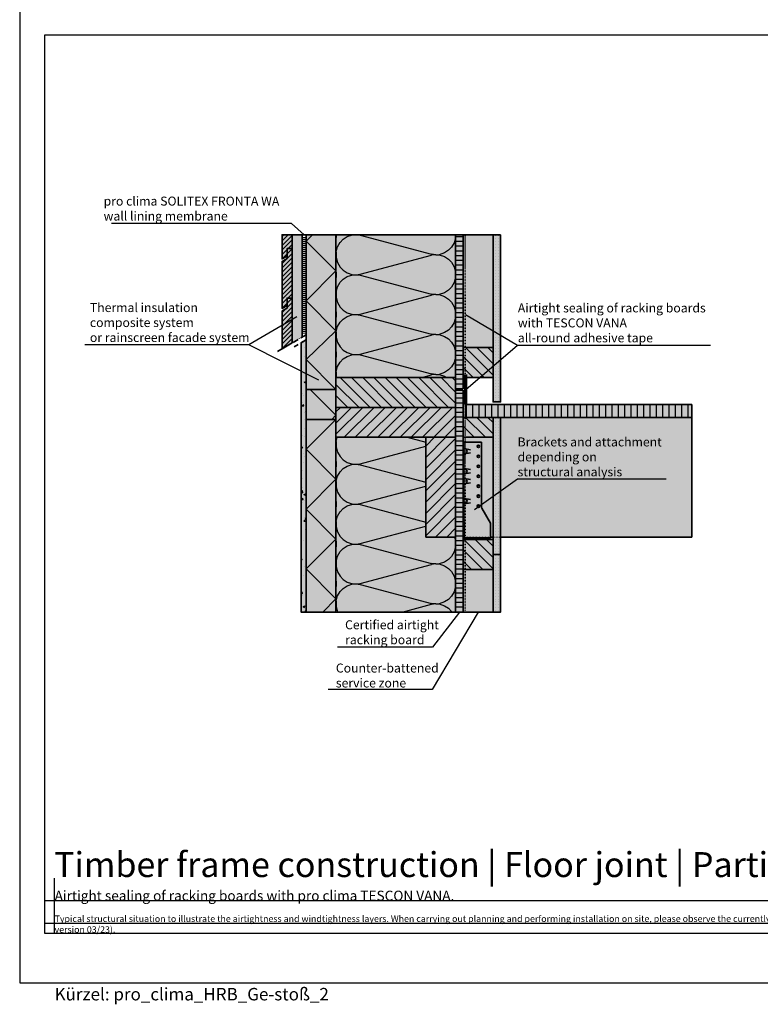
# Model space of a CAD drawing. Units: millimetres. Extents: x -5756 to 32459, y -5262 to 37269.
# Drawn here: x 9555 to 11040, y 16438 to 18412 of the extents above; entities that cross this region are included whole.
import ezdxf
from ezdxf import colors
from ezdxf.entities.mleader import LeaderData, LeaderLine
from ezdxf.math import Vec2, Vec3

# ---------------------------------------------------------------- set-up
doc = ezdxf.new("R2010")
doc.units = ezdxf.units.MM
for name, pattern in [('ACAD_ISO03W100', [30, 12, -18]), ('ACAD_ISO10W100', [18, 12, -3, 0, -3]), ('pro_clima_Bahnen_eng', [4, 2, -2])]:
    doc.linetypes.add(name, pattern=pattern)
for name, color, linetype, plot in [('Ansichtsfenster', 220, 'Continuous', False), ('Hilfslinie', 202, 'Continuous', False), ('Text Autorenvermerk', 131, 'Continuous', False)]:
    doc.layers.add(name, color=color, linetype=linetype, plot=plot)
for name, color, linetype, lineweight in [('Beschriftung', 112, 'Continuous', 18), ('Kontur 0.35', 7, 'Continuous', 35), ('pro clima Außendichtung', 40, 'pro_clima_Bahnen_eng', 100), ('pro clima Verbindungsmittel', 1, 'Continuous', 70), ('Schraffur', 134, 'Continuous', 25), ('Schriftfeld', 8, 'Continuous', 25), ('Strichpunkt', 80, 'ACAD_ISO10W100', 35), ('Verdeckt', 4, 'ACAD_ISO03W100', 18)]:
    doc.layers.add(name, color=color, linetype=linetype, lineweight=lineweight)
doc.layers.add('Schraffur farblich', color=71, linetype='Continuous')
doc.layers.add('Text', color=112, linetype='Continuous')
doc.styles.get("Standard").update_dxf_attribs({"font": 'arial.ttf'})
doc.styles.add('Stil1', font='arial.ttf')

# ---------------------------------------------------------------- blocks, each defined once
blk = doc.blocks.new('_None')

msp = doc.modelspace()

# ---------------------------------------------------------------- hatches: boundary and pattern name
at = {"layer": 'Schraffur', "transparency": 33554687}
h = msp.add_hatch(dxfattribs=at)
h.set_pattern_fill('ANSI31', color=256, scale=2)
h.set_pattern_definition([(45, (7849.164, 15350), (-4.490128, 4.490128), [])])
h.paths.add_polyline_path([(10101.34769, 17853.87289), (10091.34769, 17853.87289), (10091.34769, 17833.87289), (10081.34769, 17828.09939), (10081.34769, 17752.22601), (10101.34769, 17763.77301)])
h.paths.add_polyline_path([(10101.34769, 17953.09939), (10091.34769, 17953.09939), (10091.34769, 17938.09939), (10091.34769, 17933.09939), (10081.34769, 17927.32588), (10081.34769, 17833.09939), (10091.34769, 17838.87289), (10091.34769, 17853.87289), (10101.34769, 17853.87289)])
h.paths.add_polyline_path([(10101.34769, 17980.59668), (10081.34769, 17980.59668), (10081.34769, 17932.32588), (10091.34769, 17938.09939), (10091.34769, 17953.09939), (10101.34769, 17953.09939)])
h = msp.add_hatch(dxfattribs=at)
h.set_pattern_fill('CWHATCHPATTERN_201', color=256, scale=24.000001, angle=270, style=0, pattern_type=2)
h.set_pattern_definition([(270, (10429.35, 17705.96), (240, 2e-11), [10.713, -29.287]), (1e-11, (10462.86, 17740.6), (-2e-11, 80), [6.49, -233.51]), (1e-11, (10629.35, 17700.6), (-2e-11, 80), [6.49, -233.51]), (14.9325, (10477.928, 17661.552), (239.99886, 80.0044), [147.831, -1094.103]), (345.0675, (10477.928, 17659.645), (-239.99886, 80.0044), [147.831, -1094.103]), (285.255, (10429.348, 17695.242), (2e-06, 80), [10.873, -901.267]), (74.745, (10429.348, 17705.955), (-1e-05, 80), [10.873, -901.267]), (285.255, (10666.487, 17676.445), (2e-06, 80), [10.873, -901.267]), (254.745, (10669.348, 17655.242), (2e-06, -80), [10.873, -901.267]), (300.964, (10432.21, 17684.75), (-5e-07, 80), [10.446, -456.03]), (59.036, (10432.21, 17716.504), (6e-06, 80), [10.446, -456.03]), (300.964, (10661.113, 17685.4), (-5e-07, 80), [10.446, -456.03]), (239.036, (10666.487, 17644.75), (-5e-07, -80), [10.446, -456.03]), (315, (10437.583, 17675.795), (-1e-11, 80), [8.883, -330.528]), (45, (10437.583, 17725.4), (-2e-11, 80), [8.883, -330.528]), (315, (10654.83, 17691.683), (-1e-11, 80), [8.883, -330.528]), (225, (10661.11, 17635.795), (4e-12, -80), [8.883, -330.528]), (326.31, (10443.864, 17669.513), (-9e-06, 80), [9.317, -279.127]), (33.69, (10443.864, 17731.683), (1e-05, 80), [9.317, -279.127]), (326.31, (10647.08, 17696.85), (-9e-06, 80), [9.317, -279.127]), (213.69, (10654.83, 17629.513), (-9e-06, -80), [9.317, -279.127]), (341.565, (10451.62, 17664.345), (-4e-06, 80), [11.848, -241.134]), (18.435, (10451.62, 17736.85), (4e-06, 80), [11.848, -241.134]), (341.565, (10635.84, 17700.6), (-4e-06, 80), [11.848, -241.134]), (198.435, (10647.08, 17624.345), (-4e-06, -80), [11.848, -241.134]), (353.66, (10469.348, 17740.598), (-480, 80), [8.633, -715.798]), (6.34, (10469.348, 17660.598), (480, 80), [8.633, -715.798]), (173.66, (10629.348, 17700.598), (480, -79.9999), [8.633, -715.798]), (186.34, (10629.348, 17700.598), (-480, -80), [8.633, -715.798])])
h.paths.add_polyline_path([(10429.34769, 17694.59838), (10189.34769, 17694.59838), (10189.34769, 17980.59668), (10429.34769, 17980.59668)])
h = msp.add_hatch(dxfattribs=at)
h.set_pattern_fill('ANSI31', color=256, scale=3, angle=135)
h.set_pattern_definition([(180, (46671.554, -7835.346), (-9e-16, -9.525), [])])
h.paths.add_polyline_path([(10444.34769, 17700.59838), (10444.34769, 17980.59668), (10429.34769, 17980.59668), (10429.34769, 17700.59838), (10429.34769, 17672.09838), (10444.34769, 17672.09838)])
h.paths.add_polyline_path([(10444.34769, 17669.09838), (10429.34769, 17669.09838), (10429.34769, 17640.44779), (10429.34769, 17625.59838), (10429.34769, 17574.59838), (10429.34769, 17374.59838), (10429.34769, 17224.12296), (10444.34769, 17224.12296), (10444.34769, 17531.06254), (10437.34769, 17531.06254), (10437.34769, 17532.56254), (10444.34769, 17532.56254), (10444.34769, 17564.59838), (10444.34769, 17614.59838)])
h = msp.add_hatch(dxfattribs=at)
h.set_pattern_fill('PUNKTE2', color=256, scale=5.8, pattern_type=2)
h.set_pattern_definition([(0, (49984.682, -7924.3636), (5.8, 5.8), [0, -5.8])])
h.paths.add_polyline_path([(10519.34769, 17980.59668), (10504.34769, 17980.59668), (10504.34769, 17645.59838), (10519.34769, 17645.59838)])
h = msp.add_hatch(dxfattribs=at)
h.set_pattern_fill('AR-CONC', color=256, scale=0.2)
h.set_pattern_definition([(50, (41142.106, 11164.33), (36.436934, -3.187817), [3.81, -41.91]), (355, (41142.106, 11164.33), (-7.048684, 38.21137), [3.048, -33.528117]), (100.45144, (41145.143, 11164.065), (29.38825, 35.02355), [3.238, -35.61805]), (46.1842, (41142.106, 11174.49), (54.21581, -8.408466), [5.715, -62.865]), (96.63556, (41146.624, 11173.79), (47.48083, 49.485225), [4.857, -53.42712]), (351.18415, (41142.106, 11174.49), (47.48083, 49.48522), [4.57199, -50.29195]), (21, (41147.186, 11171.95), (30.322878, -20.45304), [3.81, -41.91]), (326, (41147.186, 11171.95), (12.360406, 36.837593), [3.048, -33.528]), (71.45144, (41149.713, 11170.246), (42.683284, 16.384554), [3.238, -35.617988]), (37.5, (41142.106, 11164.331), (0.6177207, 16.911008), [0, -33.1216, 0, -34.036, 0, -33.655]), (7.5, (41142.106, 11164.33), (13.363933, 20.036115), [0, -19.4056, 0, -32.3596, 0, -12.827]), (327.5, (41130.778, 11164.331), (27.118119, -1.145749), [0, -12.7, 0, -39.624, 0, -52.578]), (317.5, (41125.698, 11164.33), (29.625836, 5.085298), [0, -16.51, 0, -26.3144, 0, -37.338])])
h.paths.add_polyline_path([(10129.34769, 17769.93882), (10119.34769, 17764.16532), (10119.34769, 17224.12296), (10129.34769, 17224.12296), (10129.34769, 17431.69137)])
h = msp.add_hatch(dxfattribs=at)
h.set_pattern_fill('ANSI31', color=256, scale=5, angle=90)
h.set_pattern_definition([(135, (46671.554, -7781.346), (-11.22532, -11.22532), [])])
h.paths.add_polyline_path([(10504.34769, 17754.59838), (10444.34769, 17754.59838), (10444.34769, 17694.59838), (10504.34769, 17694.59838)])
h = msp.add_hatch(dxfattribs=at)
h.set_pattern_fill('ANSI31', color=256, scale=5, angle=90)
h.set_pattern_definition([(135, (114.163, -3180.991), (-11.22532, -11.22532), [])])
h.paths.add_polyline_path([(10429.34769, 17694.59838), (10189.34769, 17694.59838), (10189.34769, 17634.59838), (10429.34769, 17634.59838)])
h = msp.add_hatch(dxfattribs=at)
h.set_pattern_fill('ANSI31', color=256, scale=5)
h.set_pattern_definition([(45, (114.163, -3180.991), (-11.22532, 11.22532), [])])
h.paths.add_polyline_path([(10429.34769, 17634.59838), (10189.34769, 17634.59838), (10189.34769, 17604.59838), (10189.34769, 17574.59838), (10429.34769, 17574.59838)])
h = msp.add_hatch(dxfattribs=at)
h.set_pattern_fill('ANSI31', color=256, scale=4, angle=45)
h.set_pattern_definition([(90, (46671.554, -7835.346), (-12.7, 0), [])])
h.paths.add_polyline_path([(10902.96427, 17640.59838), (10449.34769, 17640.59838), (10449.34769, 17614.59838), (10504.34769, 17614.59838), (10519.34769, 17614.59838), (10902.96427, 17614.59838)])
h = msp.add_hatch(dxfattribs=at)
h.set_pattern_fill('ANSI31', color=256, scale=5, angle=90)
h.set_pattern_definition([(135, (46671.554, -7921.346), (-11.22532, -11.22532), [])])
h.paths.add_polyline_path([(10504.34769, 17614.59838), (10444.34769, 17614.59838), (10444.34769, 17574.59838), (10504.34769, 17574.59838)])
h = msp.add_hatch(dxfattribs=at)
h.set_pattern_fill('PUNKTE2', color=256, scale=5.8, pattern_type=2)
h.set_pattern_definition([(0, (49984.682, -8290.362), (5.8, 5.8), [0, -5.8])])
h.paths.add_polyline_path([(10519.34769, 17614.59838), (10504.34769, 17614.59838), (10504.34769, 17339.3931), (10519.34769, 17339.3931)])
h = msp.add_hatch(dxfattribs=at)
h.set_pattern_fill('CWHATCHPATTERN_201', color=256, scale=24.000001, angle=270, style=0, pattern_type=2)
h.set_pattern_definition([(270, (10189.35, 17645.96), (240, 1e-14), [10.713, -29.287]), (6e-12, (10222.86, 17680.6), (-8e-12, 80), [6.49, -233.51]), (6e-12, (10389.35, 17640.6), (-8e-12, 80), [6.49, -233.51]), (14.9325, (10237.928, 17601.552), (239.99886, 80.0044), [147.831, -1094.103]), (345.0675, (10237.928, 17599.645), (-239.99886, 80.0044), [147.831, -1094.103]), (285.255, (10189.348, 17635.242), (2e-06, 80), [10.873, -901.267]), (74.745, (10189.348, 17645.955), (-1e-05, 80), [10.873, -901.267]), (285.255, (10426.487, 17616.445), (2e-06, 80), [10.873, -901.267]), (254.745, (10429.348, 17595.242), (2e-06, -80), [10.873, -901.267]), (300.964, (10192.21, 17624.75), (-5e-07, 80), [10.446, -456.03]), (59.036, (10192.21, 17656.504), (6e-06, 80), [10.446, -456.03]), (300.964, (10421.113, 17625.4), (-5e-07, 80), [10.446, -456.03]), (239.036, (10426.487, 17584.75), (-5e-07, -80), [10.446, -456.03]), (315, (10197.583, 17615.795), (-4e-12, 80), [8.883, -330.528]), (45, (10197.583, 17665.4), (-1e-11, 80), [8.883, -330.528]), (315, (10414.83, 17631.683), (-4e-12, 80), [8.883, -330.528]), (225, (10421.11, 17575.795), (-4e-12, -80), [8.883, -330.528]), (326.31, (10203.864, 17609.513), (-9e-06, 80), [9.317, -279.127]), (33.69, (10203.864, 17671.683), (1e-05, 80), [9.317, -279.127]), (326.31, (10407.08, 17636.85), (-9e-06, 80), [9.317, -279.127]), (213.69, (10414.83, 17569.513), (-9e-06, -80), [9.317, -279.127]), (341.565, (10211.62, 17604.345), (-4e-06, 80), [11.848, -241.134]), (18.435, (10211.62, 17676.85), (4e-06, 80), [11.848, -241.134]), (341.565, (10395.84, 17640.6), (-4e-06, 80), [11.848, -241.134]), (198.435, (10407.08, 17564.345), (-4e-06, -80), [11.848, -241.134]), (353.66, (10229.348, 17680.598), (-480, 80), [8.633, -715.798]), (6.34, (10229.348, 17600.598), (480, 80), [8.633, -715.798]), (173.66, (10389.348, 17640.598), (480, -79.9999), [8.633, -715.798]), (186.34, (10389.348, 17640.598), (-480, -80), [8.633, -715.798])])
h.paths.add_polyline_path([(10189.34769, 17574.59838), (10189.34769, 17224.12296), (10429.34769, 17224.12296), (10429.34769, 17374.59838), (10369.34769, 17374.59838), (10369.34769, 17574.59838)])
h = msp.add_hatch(dxfattribs=at)
h.set_pattern_fill('ANSI31', color=256, scale=5)
h.set_pattern_definition([(45, (46671.554, -7835.346), (-11.22532, 11.22532), [])])
h.paths.add_polyline_path([(10429.34769, 17574.59838), (10369.34769, 17574.59838), (10369.34769, 17374.59838), (10429.34769, 17374.59838)])
h = msp.add_hatch(dxfattribs=at)
h.set_pattern_fill('ANSI31', color=256, scale=5, angle=90)
h.set_pattern_definition([(135, (46669.06, -8167.003), (-11.22532, -11.22532), [])])
h.paths.add_polyline_path([(10504.34769, 17369.59838), (10444.34769, 17369.59838), (10444.34769, 17309.59838), (10504.34769, 17309.59838)])
h = msp.add_hatch(dxfattribs=at)
h.set_pattern_fill('PUNKTE2', color=256, scale=5.8, pattern_type=2)
h.set_pattern_definition([(0, (49984.682, -8565.567), (5.8, 5.8), [0, -5.8])])
h.paths.add_polyline_path([(10519.34769, 17339.3931), (10504.34769, 17339.3931), (10504.34769, 17224.12296), (10519.34769, 17224.12296)])
at = {"layer": 'Schraffur farblich', "true_color": 0xfaf0c8, "transparency": 33554687}
h = msp.add_hatch(color=254, dxfattribs=at)
h.dxf.hatch_style = 1
h.paths.add_polyline_path([(10121.34769, 17980.59668), (10101.34769, 17980.59668), (10101.34769, 17953.09939), (10101.34769, 17853.87289), (10101.34769, 17763.77301), (10121.34769, 17775.32002)])
h.paths.add_polyline_path([(10101.34769, 17980.59668), (10081.34769, 17980.59668), (10081.34769, 17932.32588), (10091.34769, 17938.09939), (10091.34769, 17953.09939), (10101.34769, 17953.09939)])
h.paths.add_polyline_path([(10101.34769, 17953.09939), (10091.34769, 17953.09939), (10091.34769, 17938.09939), (10091.34769, 17933.09939), (10081.34769, 17927.32588), (10081.34769, 17833.09939), (10091.34769, 17838.87289), (10091.34769, 17853.87289), (10101.34769, 17853.87289)])
h.paths.add_polyline_path([(10101.34769, 17853.87289), (10091.34769, 17853.87289), (10091.34769, 17838.87289), (10091.34769, 17833.87289), (10081.34769, 17828.09939), (10081.34769, 17752.22601), (10101.34769, 17763.77301)])
at = {"layer": 'Schraffur farblich', "true_color": 0xfaf0f0, "transparency": 33554687}
h = msp.add_hatch(color=7, dxfattribs=at)
h.dxf.hatch_style = 1
h.paths.add_polyline_path([(10189.34769, 17640.59838), (10189.34769, 17670.59838), (10129.34769, 17670.59838), (10129.34769, 17224.12296), (10189.34769, 17224.12296)])
h.paths.add_polyline_path([(10189.34769, 17980.59668), (10129.34769, 17980.59668), (10129.34769, 17670.59838), (10189.34769, 17670.59838), (10189.34769, 17700.44779)])
h = msp.add_hatch(color=7, dxfattribs=at)
h.dxf.hatch_style = 1
h.paths.add_polyline_path([(10429.34769, 17980.59668), (10189.34769, 17980.59668), (10189.34769, 17694.59838), (10429.34769, 17694.59838)])
h.paths.add_polyline_path([(10504.34769, 17980.59668), (10444.34769, 17980.59668), (10444.34769, 17754.59838), (10504.34769, 17754.59838)])
h.paths.add_polyline_path([(10429.34769, 17374.59838), (10369.34769, 17374.59838), (10369.34769, 17574.59838), (10189.34769, 17574.59838), (10189.34769, 17224.12296), (10429.34769, 17224.12296)])
h.paths.add_polyline_path([(10504.34769, 17309.59838), (10444.34769, 17309.59838), (10444.34769, 17224.12296), (10504.34769, 17224.12296)])
at = {"layer": 'Schraffur farblich', "true_color": 0xfaf0c8, "transparency": 33554687}
h = msp.add_hatch(color=254, dxfattribs=at)
h.dxf.hatch_style = 1
h.paths.add_polyline_path([(10444.34769, 17669.09838), (10429.34769, 17669.09838), (10429.34769, 17640.44779), (10429.34769, 17625.59838), (10429.34769, 17574.59838), (10429.34769, 17374.59838), (10429.34769, 17224.12296), (10444.34769, 17224.12296), (10444.34769, 17309.59838), (10444.34769, 17369.59838)])
h.paths.add_polyline_path([(10444.34769, 17980.59668), (10429.34769, 17980.59668), (10429.34769, 17700.59838), (10429.34769, 17672.09838), (10444.34769, 17672.09838), (10444.34769, 17700.59838)])
at = {"layer": 'Schraffur farblich', "true_color": 0xfcfcfc, "transparency": 33554687}
h = msp.add_hatch(color=7, dxfattribs=at)
h.dxf.hatch_style = 1
h.paths.add_polyline_path([(10519.34769, 17980.59668), (10504.34769, 17980.59668), (10504.34769, 17645.59838), (10519.34769, 17645.59838)])
h.paths.add_polyline_path([(10519.34769, 17339.3931), (10504.34769, 17339.3931), (10504.34769, 17224.12296), (10519.34769, 17224.12296)])
h.paths.add_polyline_path([(10519.34769, 17614.59838), (10504.34769, 17614.59838), (10504.34769, 17574.59838), (10504.34769, 17339.3931), (10519.34769, 17339.3931)])
h = msp.add_hatch(color=7, dxfattribs=at)
h.dxf.hatch_style = 1
h.paths.add_polyline_path([(10129.34899, 17769.93957), (10119.34769, 17764.16532), (10119.34769, 17224.12296), (10129.34769, 17224.12296)])
at = {"layer": 'Schraffur farblich', "true_color": 0xfaf0c8, "transparency": 33554687}
h = msp.add_hatch(color=254, dxfattribs=at)
h.dxf.hatch_style = 1
h.paths.add_polyline_path([(10504.34769, 17339.3931), (10504.34769, 17369.59838), (10444.34769, 17369.59838), (10444.34769, 17309.59838), (10504.34769, 17309.59838)])
h.paths.add_polyline_path([(10902.96427, 17614.59838), (10519.34769, 17614.59838), (10519.34769, 17374.59838), (10902.96427, 17374.59838)])
h.paths.add_polyline_path([(10504.34769, 17614.59838), (10444.34769, 17614.59838), (10444.34769, 17574.59838), (10504.34769, 17574.59838)])
h.paths.add_polyline_path([(10504.34769, 17754.59838), (10444.34769, 17754.59838), (10444.34769, 17694.59838), (10504.34769, 17694.59838)])
h.paths.add_polyline_path([(10902.96427, 17640.59838), (10449.34769, 17640.59838), (10449.34769, 17614.59838), (10504.34769, 17614.59838), (10519.34769, 17614.59838), (10902.96427, 17614.59838)])
h = msp.add_hatch(color=254, dxfattribs=at)
h.dxf.hatch_style = 1
h.paths.add_polyline_path([(10429.34769, 17694.59838), (10189.34769, 17694.59838), (10189.34769, 17634.59838), (10429.34769, 17634.59838)])
h.paths.add_polyline_path([(10429.34769, 17634.59838), (10189.34769, 17634.59838), (10189.34769, 17610.59838), (10189.34769, 17574.59838), (10429.34769, 17574.59838)])
h = msp.add_hatch(color=254, dxfattribs=at)
h.dxf.hatch_style = 1
h.paths.add_polyline_path([(10429.34769, 17574.59838), (10369.34769, 17574.59838), (10369.34769, 17374.59838), (10429.34769, 17374.59838)])
h = msp.add_hatch(color=254, dxfattribs=at)
h.dxf.hatch_style = 1
h.paths.add_polyline_path([(10504.34769, 17574.59838), (10444.34769, 17574.59838), (10444.34769, 17564.59838), (10445.84769, 17564.59838), (10480.84769, 17564.59838), (10480.84769, 17435.0422, 0.1176293543), (10481.78097, 17432.41868), (10499.34769, 17402.15517), (10499.34769, 17374.59838), (10504.34769, 17374.59838)])
h.paths.add_polyline_path([(10504.34769, 17374.59838), (10499.34769, 17374.59838), (10499.34769, 17373.09838), (10446.59769, 17373.09838), (10444.34769, 17373.09838), (10444.34769, 17369.59838), (10504.34769, 17369.59838)])
at = {"layer": 'Schraffur farblich', "true_color": 0xe6e6e6, "transparency": 33554687}
h = msp.add_hatch(color=254, dxfattribs=at)
h.dxf.hatch_style = 1
h.paths.add_polyline_path([(10480.84769, 17564.59838), (10445.84769, 17564.59838), (10445.84769, 17406.00238, -0.1003400807), (10446.59769, 17402.30272), (10446.59769, 17373.09838), (10499.34769, 17373.09838), (10499.34769, 17402.15517), (10481.78097, 17432.41868, -0.1176293543), (10480.84769, 17435.0422)])
h.paths.add_polyline_path([(10472.34769, 17536.59838, -1), (10477.34769, 17536.59838, -1)], flags=16)
h.paths.add_polyline_path([(10477.34769, 17516.59838, -1), (10472.34769, 17516.59838, -1)], flags=16)
h.paths.add_polyline_path([(10472.34769, 17556.59838, -1), (10477.34769, 17556.59838, -1)], flags=16)
h.paths.add_polyline_path([(10477.34769, 17496.59838, -1), (10472.34769, 17496.59838, -1)], flags=16)
h.paths.add_polyline_path([(10477.34769, 17476.59838, -1), (10472.34769, 17476.59838, -1)], flags=16)
h.paths.add_polyline_path([(10477.34769, 17456.59838, -1), (10472.34769, 17456.59838, -1)], flags=16)
h.paths.add_polyline_path([(10477.34769, 17436.59838, -1), (10472.34769, 17436.59838, -1)], flags=16)
h.paths.add_polyline_path([(10446.59769, 17402.30272, 0.1449928165), (10445.06507, 17407.47678), (10444.34769, 17408.58145), (10444.34769, 17374.59838), (10446.59769, 17374.59838)])
h.paths.add_polyline_path([(10446.59769, 17374.59838), (10446.34769, 17374.59838), (10444.34769, 17374.59838), (10444.34769, 17373.09838), (10446.59769, 17373.09838)])
h.paths.add_polyline_path([(10445.84769, 17564.59838), (10444.34769, 17564.59838), (10444.34769, 17408.58145), (10445.06507, 17407.47678, -0.0440124171), (10445.84769, 17406.00238)])
at = {"layer": 'Schraffur farblich', "true_color": 0xfaf0c8, "transparency": 33554687}
h = msp.add_hatch(color=254, dxfattribs=at)
h.dxf.hatch_style = 1
h.paths.add_polyline_path([(10477.34769, 17496.59838, 1), (10472.34769, 17496.59838, 1)])
h.paths.add_polyline_path([(10477.34769, 17516.59838, 1), (10472.34769, 17516.59838, 1)])
h.paths.add_polyline_path([(10477.34769, 17536.59838, 1), (10472.34769, 17536.59838, 1)])
h.paths.add_polyline_path([(10472.34769, 17556.59838, 1), (10477.34769, 17556.59838, 1)])
h = msp.add_hatch(color=254, dxfattribs=at)
h.dxf.hatch_style = 1
h.paths.add_polyline_path([(10472.34769, 17436.59838, 1), (10477.34769, 17436.59838, 1)])
h.paths.add_polyline_path([(10477.34769, 17456.59838, 1), (10472.34769, 17456.59838, 1)])
h.paths.add_polyline_path([(10477.34769, 17476.59838, 1), (10472.34769, 17476.59838, 1)])

# ---------------------------------------------------------------- linework, layer by layer
at = {"layer": 'Ansichtsfenster'}
msp.add_lwpolyline([(9555.185, 16480.59668), (12525.185, 16480.59668), (12525.185, 18580.59668), (9555.185, 18580.59668)], close=True, dxfattribs=at)
at = {"layer": 'Hilfslinie'}
for points in [[(9625.185, 16580.59668), (9625.185, 16690.59668)], [(9605.185, 16645.59668), (12475.185, 16645.59668)], [(9605.185, 16600.59668), (12475.185, 16600.59668)]]:
    msp.add_lwpolyline(points, dxfattribs=at)
at = {"layer": 'Kontur 0.35'}
for p, q in [((10444.34769, 17408.58145), (10444.34769, 17564.59838)), ((10446.66708, 17551.93952), (10458.84769, 17549.77135)), ((10446.66708, 17541.25723), (10458.84769, 17543.42541)), ((10446.66708, 17511.93952), (10458.84769, 17509.77135)), ((10446.66708, 17501.25723), (10458.84769, 17503.42541)), ((10446.66708, 17491.93952), (10458.84769, 17489.77135)), ((10446.66708, 17481.25723), (10458.84769, 17483.42541)), ((10446.66708, 17451.93952), (10458.84769, 17449.77135)), ((10446.66708, 17441.25723), (10458.84769, 17443.42541)), ((10445.06506, 17407.47679), (10444.34769, 17408.58145)), ((10446.59769, 17374.59838), (10446.34769, 17374.59838))]:
    msp.add_line(p, q, dxfattribs=at)
for points in [[(10091.34769, 17938.09939), (10081.34769, 17932.32588), (10081.34769, 17980.59668), (10101.34769, 17980.59668), (10101.34769, 17953.09939), (10091.34769, 17953.09939)], [(10189.34769, 17694.59838), (10429.34769, 17694.59838), (10429.34769, 17980.59668), (10189.34769, 17980.59668)], [(10091.34769, 17838.87289), (10081.34769, 17833.09939), (10081.34769, 17927.32588), (10091.34769, 17933.09939), (10091.34769, 17953.09939), (10101.34769, 17953.09939), (10101.34769, 17853.87289), (10091.34769, 17853.87289)], [(10081.34769, 17752.22601), (10081.34769, 17828.09939), (10091.34769, 17833.87289), (10091.34769, 17853.87289), (10101.34769, 17853.87289), (10101.34769, 17763.77301)], [(10189.34769, 17634.59838), (10429.34769, 17634.59838), (10429.34769, 17694.59838), (10189.34769, 17694.59838)], [(10189.34769, 17610.59838), (10129.34769, 17610.59838), (10129.34769, 17670.59838), (10189.34769, 17670.59838)], [(10189.34769, 17574.59838), (10429.34769, 17574.59838), (10429.34769, 17634.59838), (10189.34769, 17634.59838)], [(10189.34769, 17224.12296), (10429.34769, 17224.12296), (10429.34769, 17574.59838), (10189.34769, 17574.59838)]]:
    msp.add_lwpolyline(points, close=True, dxfattribs=at)
for points in [[(10121.34769, 17980.59668), (10101.34769, 17980.59668), (10101.34769, 17763.77301)], [(10129.34769, 17980.59668), (10121.34769, 17980.59668), (10121.34769, 17775.32002)], [(10129.34769, 17980.59668), (10189.34769, 17980.59668), (10189.34769, 17670.59838), (10129.34769, 17670.59838), (10129.34769, 17980.59668)], [(10429.34769, 17980.59668), (10444.34769, 17980.59668), (10444.34769, 17672.09838), (10429.34769, 17672.09838), (10429.34769, 17980.59668)], [(10444.34769, 17694.59838), (10444.34769, 17980.59668), (10504.34769, 17980.59668), (10504.34769, 17694.59838), (10444.34769, 17694.59838)], [(10519.34769, 17980.59668), (10504.34769, 17980.59668), (10504.34769, 17645.59838), (10519.34769, 17645.59838), (10519.34769, 17980.59668)], [(10119.34769, 17764.16532), (10129.34769, 17769.93882), (10129.34769, 17224.12296), (10119.34769, 17224.12296), (10119.34769, 17764.16532)], [(10444.34769, 17694.59838), (10444.34769, 17754.59838), (10504.34769, 17754.59838), (10504.34769, 17694.59838), (10444.34769, 17694.59838)], [(10429.34769, 17669.09838), (10444.34769, 17669.09838), (10444.34769, 17224.12296), (10429.34769, 17224.12296), (10429.34769, 17669.09838)], [(10902.96427, 17640.59838), (10449.34769, 17640.59838), (10449.34769, 17614.59838), (10902.96427, 17614.59838), (10902.96427, 17640.59838)], [(10129.34769, 17610.59838), (10189.34769, 17610.59838), (10189.34769, 17224.12296), (10129.34769, 17224.12296), (10129.34769, 17610.59838)], [(10504.34769, 17574.59838), (10444.34769, 17574.59838), (10444.34769, 17614.59838), (10504.34769, 17614.59838), (10504.34769, 17574.59838)], [(10446.59769, 17374.59838), (10444.34769, 17374.59838), (10444.34769, 17614.59838), (10902.96427, 17614.59838), (10902.96427, 17374.59838)], [(10369.34769, 17374.59838), (10429.34769, 17374.59838), (10429.34769, 17574.59838), (10369.34769, 17574.59838), (10369.34769, 17374.59838)], [(10445.84769, 17564.59838), (10444.34769, 17564.59838)], [(10480.84769, 17556.59838), (10480.84769, 17564.59838), (10445.84769, 17564.59838), (10445.84769, 17406.00238)], [(10446.59769, 17373.09838), (10444.34769, 17373.09838)], [(10504.34769, 17374.59838), (10499.34769, 17374.59838)], [(10902.96427, 17374.59838), (10519.34769, 17374.59838)], [(10444.34769, 17309.59838), (10444.34769, 17369.59838), (10504.34769, 17369.59838), (10504.34769, 17309.59838), (10444.34769, 17309.59838)], [(10504.34769, 17339.3931), (10519.34769, 17339.3931), (10519.34769, 17224.12296), (10504.34769, 17224.12296), (10504.34769, 17339.3931)], [(10504.34769, 17309.59838), (10504.34769, 17224.12296), (10444.34769, 17224.12296), (10444.34769, 17309.59838), (10504.34769, 17309.59838)]]:
    msp.add_lwpolyline(points, dxfattribs=at)
at = {"layer": 'Kontur 0.35', "flags": 128}
msp.add_lwpolyline([(10504.34769, 17614.59838), (10519.34769, 17614.59838), (10519.34769, 17339.3931), (10504.34769, 17339.3931), (10504.34769, 17614.59838)], dxfattribs=at)
at = {"layer": 'Kontur 0.35'}
msp.add_lwpolyline([(10446.59769, 17402.30272), (10446.59769, 17373.09838), (10499.34769, 17373.09838), (10499.34769, 17402.15517), (10481.78097, 17432.41868, -0.1176293543), (10480.84769, 17435.0422), (10480.84769, 17564.59838)], format="xyb", dxfattribs=at)
for centre in [(10474.84769, 17556.59838), (10474.84769, 17536.59838), (10474.84769, 17516.59838), (10474.84769, 17496.59838), (10474.84769, 17476.59838), (10474.84769, 17456.59838), (10474.84769, 17436.59838)]:
    msp.add_circle(centre, 2.5, dxfattribs=at)
for centre, radius, start, end in [((10447.2877, 17553.23893), 1.44001, 180.00009266, 244.47009637), ((10447.28769, 17539.95783), 1.44, 115.52962346, 180.00003573), ((10448.06313, 17546.45647), 4.19598, 308.43897255, 51.56102745), ((10447.2877, 17513.23893), 1.44001, 180.00009266, 244.47009637), ((10447.28769, 17499.95783), 1.44, 115.52962346, 180.00003573), ((10447.2877, 17493.23893), 1.44001, 180.00009266, 244.47009637), ((10448.06313, 17506.45647), 4.19598, 308.43897255, 51.56102745), ((10447.28769, 17479.95783), 1.44, 115.52962346, 180.00003573), ((10448.06313, 17486.45647), 4.19598, 308.43897255, 51.56102745), ((10447.2877, 17453.23893), 1.44001, 180.00009266, 244.47009637), ((10447.28769, 17439.95783), 1.44, 115.52962346, 180.00003573), ((10448.06313, 17446.45647), 4.19598, 308.43897255, 51.56102745), ((10437.09769, 17402.30272), 9.5, 0.00001894, 32.99999542)]:
    msp.add_arc(centre, radius, start, end, dxfattribs=at)
at = {"layer": 'pro clima Außendichtung'}
msp.add_lwpolyline([(10125.34769, 17975.59668), (10125.34769, 17782.62942)], dxfattribs=at)
at = {"layer": 'pro clima Verbindungsmittel'}
msp.add_lwpolyline([(10449.34769, 17700.59838), (10449.34769, 17640.59838)], dxfattribs=at)
at = {"layer": 'Schraffur'}
for points in [[(10189.34769, 17670.59838), (10129.34769, 17730.59838), (10189.34769, 17788.10209), (10129.34769, 17848.10209), (10189.34769, 17908.10209), (10129.34769, 17968.10209), (10142.38469, 17980.59668)], [(10137.78211, 17670.59838), (10189.34769, 17619.0328), (10180.91326, 17610.59838)], [(10189.34769, 17610.59838), (10129.34769, 17550.59838), (10189.34769, 17490.59838), (10129.34769, 17430.59838), (10189.34769, 17370.59838), (10129.34769, 17310.59838), (10189.34769, 17250.59838), (10162.87228, 17224.12296)]]:
    msp.add_lwpolyline(points, dxfattribs=at)
at = {"layer": 'Schriftfeld'}
msp.add_lwpolyline([(9605.185, 16580.59668), (12475.185, 16580.59668), (12475.185, 18380.59668), (9605.185, 18380.59668)], close=True, dxfattribs=at)
at = {"layer": 'Strichpunkt'}
for points in [[(10129.34899, 17779.93957), (10070.42872, 17745.92194)], [(10129.34899, 17769.93957), (10105.68873, 17756.27932)]]:
    msp.add_lwpolyline(points, dxfattribs=at)
at = {"layer": 'Verdeckt', "color": 1, "lineweight": 35, "ltscale": 0.1}
for points in [[(10448.7257, 17672.09838), (10448.7257, 17980.59668)], [(10448.7257, 17224.12296), (10448.7257, 17669.09838)]]:
    msp.add_lwpolyline(points, dxfattribs=at)
at = {"layer": 'Verdeckt', "ltscale": 0.1}
for points in [[(10446.59769, 17374.59838), (10499.34769, 17374.59838)], [(10504.34769, 17374.59838), (10519.34769, 17374.59838)]]:
    msp.add_lwpolyline(points, dxfattribs=at)

# ---------------------------------------------------------------- texts
at = {"layer": 'Text', "attachment_point": 1}
for s, width, heights, insert, char_height in [('Timber frame construction | Floor joint | Partial balloon framing Var. 2', 2670.962064, [43.14045], (9624.32992, 16742.90796), 50), ('{\\C252;\\c9999763;Typical structural situation to illustrate the airtightness and windtightness layers. When carrying out planning and performing installation on site, please observe the currently applicable technical regulations and the relevant pro clima recommendations for applications and installation. (German version: 09/21; international version 03/23).}', 2701.0215976, [0], (9625.185, 16615.85741), 13)]:
    msp.add_mtext_dynamic_manual_height_columns(s, width=width, gutter_width=12.5, heights=heights, dxfattribs=dict(at, insert=insert, char_height=char_height))
at = {"layer": 'Text', "insert": (9625.185, 16665.60489), "char_height": 20, "attachment_point": 1, "style": 'Stil1'}
msp.add_mtext_dynamic_manual_height_columns('Airtight sealing of racking boards with pro clima TESCON VANA.', width=1885.1024751, gutter_width=12.5, heights=[83.10904], dxfattribs=at)
at = {"layer": 'Text Autorenvermerk', "insert": (9625.185, 16470.59668), "char_height": 25, "attachment_point": 1, "style": 'Stil1'}
msp.add_mtext_dynamic_manual_height_columns('Kürzel: pro_clima_HRB_Ge-stoß_2', width=958.4581305, gutter_width=12.5, heights=[589.43188], dxfattribs=at)

# ---------------------------------------------------------------- leaders
at = {"layer": 'Beschriftung'}
ml = msp.add_multileader_mtext('Standard', dxfattribs=at)
ml.set_content('{\\fArial|b0|i0|c0|p18;pro clima SOLITEX FRONTA WA^Jwall lining membrane}', color=256)
ml.set_leader_properties()
ml.set_arrow_properties(name='NONE')
ml.build(insert=Vec2(0, 0))
ml.multileader.update_dxf_attribs({"has_dogleg": 0, "text_left_attachment_type": 5, "text_right_attachment_type": 5, "text_bottom_attachment_type": 10, "arrow_head_size": 25})
ctx = ml.context
ctx.base_point, ctx.char_height, ctx.arrow_head_size, ctx.landing_gap_size, ctx.plane_origin = Vec3(9718.42879, 18003.61733), 18, 25, 5, Vec3(10182.006, 17945.89856)
ctx.left_attachment, ctx.right_attachment, ctx.top_attachment = 5, 5, 10
notes = []
notes.append((ctx, [(0, (1, 1, 0), (10179.8599, 18003.61733), (-1, 0), 80, [(0, [(10125.34769, 17980.57209)], 0, [])])]))
ctx.mtext.insert, ctx.mtext.flow_direction = Vec3(9723.42879, 18057.22852), 5
ml = msp.add_multileader_mtext('Standard', dxfattribs=at)
ml.set_content('{\\fArial|b0|i0|c0|p18;Thermal insulation ^Jcomposite system ^Jor rainscreen facade system}', color=256)
ml.set_leader_properties()
ml.set_arrow_properties(name='NONE')
ml.build(insert=Vec2(0, 0))
ml.multileader.update_dxf_attribs({"has_dogleg": 0, "text_left_attachment_type": 5, "text_right_attachment_type": 5, "text_bottom_attachment_type": 10, "arrow_head_size": 25})
ctx = ml.context
ctx.base_point, ctx.char_height, ctx.arrow_head_size, ctx.landing_gap_size, ctx.plane_origin = Vec3(9690.94521, 17760.15931), 18, 25, 5, Vec3(10100.95157, 17719.68899)
ctx.left_attachment, ctx.right_attachment, ctx.top_attachment = 5, 5, 10
notes.append((ctx, [(0, (1, 1, 0), (10094.34903, 17760.15931), (-1, 0), 80, [(0, [(10154.91996, 17689.08528)], 0, []), (1, [(10110.72834, 17815.87139)], 0, [])])]))
ctx.mtext.insert, ctx.mtext.flow_direction = Vec3(9695.94521, 17843.75822), 5
ml = msp.add_multileader_mtext('Standard', dxfattribs=at)
ml.set_content('{\\fArial|b0|i0|c0|p18;Airtight sealing of racking boards ^Jwith TESCON VANA ^Jall-round adhesive tape}', color=256)
ml.set_leader_properties()
ml.set_arrow_properties(name='NONE')
ml.build(insert=Vec2(0, 0))
ml.multileader.update_dxf_attribs({"has_dogleg": 0, "text_left_attachment_type": 5, "text_right_attachment_type": 5, "text_bottom_attachment_type": 10, "arrow_head_size": 2.5})
ctx = ml.context
ctx.base_point, ctx.char_height, ctx.arrow_head_size, ctx.landing_gap_size, ctx.plane_origin = Vec3(10553.51273, 17759.39306), 18, 2.5, 0.5, Vec3(10449.84769, 17670.59838)
ctx.left_attachment, ctx.right_attachment, ctx.top_attachment = 5, 5, 10
notes.append((ctx, [(0, (1, 1, 0), (10545.51273, 17759.39306), (1, 0), 8, [(0, [(10449.84769, 17670.59838)], 0, []), (1, [(10449.2257, 17820.63857)], 0, [])])]))
ctx.mtext.insert, ctx.mtext.flow_direction = Vec3(10554.01273, 17843.01652), 5
ml = msp.add_multileader_mtext('Standard', dxfattribs=at)
ml.set_content('{\\fArial|b0|i0|c0|p18;Brackets and attachment ^Jdepending on ^Jstructural analysis}', color=256)
ml.set_leader_properties()
ml.set_arrow_properties(name='NONE')
ml.build(insert=Vec2(0, 0))
ml.multileader.update_dxf_attribs({"has_dogleg": 0, "text_left_attachment_type": 5, "text_right_attachment_type": 5, "text_bottom_attachment_type": 10, "arrow_head_size": 2.5})
ctx = ml.context
ctx.base_point, ctx.char_height, ctx.arrow_head_size, ctx.landing_gap_size, ctx.plane_origin = Vec3(10553.01273, 17491.07424), 18, 2.5, 0.5, Vec3(10449.34769, 17387.40919)
ctx.left_attachment, ctx.right_attachment, ctx.top_attachment = 5, 5, 10
notes.append((ctx, [(0, (1, 1, 0), (10545.01273, 17491.07424), (1, 0), 8, [(0, [(10467.04244, 17429.89212)], 0, [])])]))
ctx.mtext.insert, ctx.mtext.flow_direction = Vec3(10553.51273, 17574.36619), 5
ml = msp.add_multileader_mtext('Standard', dxfattribs=at)
ml.set_content('{\\fArial|b0|i0|c0|p18;Counter-battened\\Pservice zone}', color=256)
ml.set_leader_properties()
ml.set_arrow_properties(name='NONE')
ml.build(insert=Vec2(0, 0))
ml.multileader.update_dxf_attribs({"has_dogleg": 0, "text_left_attachment_type": 5, "text_right_attachment_type": 5, "text_bottom_attachment_type": 10, "arrow_head_size": 2.5})
ctx = ml.context
ctx.base_point, ctx.char_height, ctx.arrow_head_size, ctx.landing_gap_size, ctx.plane_origin = Vec3(10188.61885, 17069.12296), 18, 2.5, 0.5, Vec3(10703.95184, 17501.51579)
ctx.left_attachment, ctx.right_attachment, ctx.top_attachment = 5, 5, 10
notes.append((ctx, [(1, (1, 1, 0), (10390.26551, 17069.12296), (-1, 0), 8, [(0, [(10474.34769, 17224.12296)], 0, [])])]))
ctx.mtext.insert, ctx.mtext.flow_direction = Vec3(10189.11885, 17121.02992), 5
ml = msp.add_multileader_mtext('Standard', dxfattribs=at)
ml.set_content('{\\fArial|b0|i0|c0|p18;Certified airtight\\Pracking board}', color=256)
ml.set_leader_properties()
ml.set_arrow_properties(name='NONE')
ml.build(insert=Vec2(0, 0))
ml.multileader.update_dxf_attribs({"has_dogleg": 0, "text_left_attachment_type": 5, "text_right_attachment_type": 5, "text_bottom_attachment_type": 10, "arrow_head_size": 2.5})
ctx = ml.context
ctx.base_point, ctx.char_height, ctx.arrow_head_size, ctx.landing_gap_size, ctx.plane_origin = Vec3(10207.10657, 17154.12296), 18, 2.5, 0.5, Vec3(10703.45184, 17556.18502)
ctx.left_attachment, ctx.right_attachment, ctx.top_attachment = 5, 5, 10
notes.append((ctx, [(1, (1, 1, 0), (10390.76551, 17154.12296), (-1, 0), 8, [(0, [(10436.84769, 17224.12296)], 0, [])])]))
ctx.mtext.insert, ctx.mtext.flow_direction = Vec3(10207.60657, 17207.72187), 5
for ctx, leaders in notes:
    for number, flags, end, landing, length, lines in leaders:
        leader = LeaderData()
        leader.index, (leader.has_last_leader_line, leader.has_dogleg_vector, leader.attachment_direction) = number, flags
        leader.last_leader_point, leader.dogleg_vector, leader.dogleg_length = Vec3(end), Vec3(landing), length
        for number, points, colour, breaks in lines:
            line = LeaderLine()
            line.index, line.vertices, line.color, line.breaks = number, Vec3.list(points), colors.encode_raw_color(colour), breaks
            leader.lines.append(line)
        ctx.leaders.append(leader)

doc.saveas('drawing.dxf')
